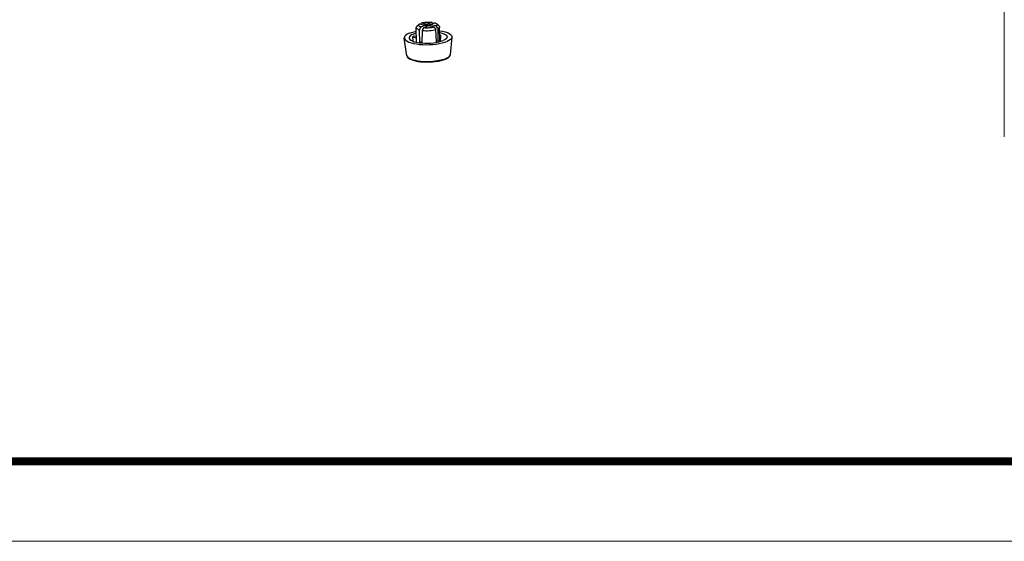
# Model space of a CAD drawing. Extents: x 5701 to 6453, y -1613 to -1090.
# Drawn here: x 6066 to 6226, y -1613 to -1528 of the extents above; entities that cross this region are included whole.
import ezdxf
from ezdxf.enums import TextEntityAlignment as Align

# ---------------------------------------------------------------- set-up
doc = ezdxf.new("R2010")
doc.units = 0
doc.header["$LTSCALE"] = 30.734
doc.header["$MEASUREMENT"] = 0
doc.layers.get('0').update_dxf_attribs({"linetype": 'CONTINUOUS'})
doc.layers.add('from', color=7, linetype='CONTINUOUS', lineweight=13)
doc.styles.add('宋体', font='SimSun.ttf', dxfattribs={"height": 3})

# ---------------------------------------------------------------- blocks, each defined once
blk = doc.blocks.new('TK-D')
at = {"layer": 'from'}
blk.add_lwpolyline([(-594.5, -413.12), (594.5, -413.12), (594.5, 413.12), (-594.5, 413.12)], close=True, dxfattribs=at)
at = {"layer": 'from', "const_width": 2.05}
blk.add_lwpolyline([(-574.01, -392.63), (-574.01, 392.63), (574.01, 392.63), (574.01, -392.63), (-574.01, -392.63)], dxfattribs=at)
at = {"layer": 'from', "color": 6, "style": '宋体', "width": 0.7}
blk.add_attdef('40004', text='', height=8.32, dxfattribs=at).set_placement((430.84, -344.43), align=Align.MIDDLE)
blk = doc.blocks.new('A$C01374914')
at = {"color": 7, "linetype": 'Continuous'}
for p, q in [((172.24, 16.68), (170.43, 15.92)), ((165.84, 8.3), (165.7, 14.51)), ((165.95, 15), (166.88, 15.87)), ((167.29, 8.24), (167.03, 13.52)), ((167.05, 16.01), (169.42, 15.5)), ((167.61, 14.74), (169.42, 15.5)), ((168.06, 16.43), (170.43, 15.92)), ((168.24, 8.04), (168.29, 13.25)), ((168.92, 14.46), (170.73, 15.22)), ((168.95, 14.47), (168.93, 14.48)), ((169.4, 15.42), (169.35, 15.48)), ((169.48, 15.36), (169.4, 15.42)), ((170.45, 15.1), (170.43, 15.92)), ((170.9, 15.2), (170.69, 15.19)), ((173.1, 14.71), (170.73, 15.22)), ((171.72, 15.01), (171.74, 15.64)), ((173.55, 16.4), (171.74, 15.64)), ((174.11, 15.13), (171.74, 15.64)), ((174.21, 8.4), (173.96, 13.59)), ((175.23, 15.2), (174.26, 16.04)), ((174.94, 8.71), (174.92, 14)), ((175.64, 8.56), (175.5, 14.73)), ((161.84, 2.58), (160.71, 9.99)), ((164.13, 10.56), (164.32, 8.75)), ((164.13, 10.56), (165.8, 10.2)), ((165.79, 10.67), (164.86, 10.87)), ((168.25, 8.65), (166.95, 8.1)), ((175.71, 8.54), (174.19, 8.87)), ((174.21, 8.21), (174.21, 8.4)), ((174.21, 8.4), (174.67, 8.3)), ((175.58, 11.12), (175.96, 11.28)), ((175.88, 8.59), (175.96, 11.28)), ((180.69, 10.44), (179.9, 2.98)), ((168.08, 7.97), (168.24, 8.04)), ((168.24, 7.96), (168.24, 8.04)), ((179.9, 2.98), (179.89, 2.92))]:
    blk.add_line(p, q, dxfattribs=at)
for points in [[(168.06, 16.43), (168.36, 16.5), (168.69, 16.57), (169.04, 16.63), (169.39, 16.68), (169.73, 16.72), (170.07, 16.74), (170.41, 16.76), (170.76, 16.77), (171.13, 16.76), (171.52, 16.75), (171.89, 16.72), (172.24, 16.68)], [(172.81, 16.09), (172.68, 16.23), (172.46, 16.46), (172.24, 16.68)], [(162.76, 12.03), (163.7, 12.38), (164.79, 12.68), (165.74, 12.89)], [(165.95, 15), (165.78, 14.79), (165.7, 14.55), (165.7, 14.51)], [(165.7, 14.51), (165.75, 14.32), (165.9, 14.1), (166.18, 13.88), (166.56, 13.69), (167.03, 13.52)], [(166.88, 15.87), (166.8, 15.78), (166.72, 15.66), (166.69, 15.55), (166.68, 15.44), (166.72, 15.33), (166.78, 15.23), (166.87, 15.13), (167, 15.02), (167.17, 14.92), (167.38, 14.82), (167.61, 14.74)], [(167.05, 16.01), (166.91, 15.9), (166.88, 15.87)], [(167.61, 14.74), (167.42, 14.34), (167.23, 13.94), (167.03, 13.52)], [(168.06, 16.43), (167.79, 16.18), (167.52, 15.91)], [(168.29, 13.25), (168.51, 13.66), (168.72, 14.07), (168.92, 14.46)], [(168.29, 13.25), (168.99, 13.17), (169.73, 13.12), (170.48, 13.12), (171.25, 13.14), (171.99, 13.21), (172.7, 13.31), (173.37, 13.44), (173.96, 13.59)], [(168.92, 14.46), (169.27, 14.42), (169.64, 14.39), (170.03, 14.38), (170.4, 14.37), (170.75, 14.38), (171.09, 14.4), (171.43, 14.42), (171.77, 14.46), (172.12, 14.5), (172.47, 14.56), (172.8, 14.63), (173.1, 14.71)], [(169.22, 15.75), (168.99, 15.64), (168.94, 15.6)], [(169.35, 15.48), (169.33, 15.54), (169.34, 15.6), (169.39, 15.67), (169.47, 15.73), (169.58, 15.78)], [(170.69, 15.19), (170.49, 15.19), (170.28, 15.19), (170.09, 15.21), (169.9, 15.23), (169.74, 15.27), (169.6, 15.31), (169.48, 15.36)], [(169.58, 15.78), (169.72, 15.83), (169.89, 15.87), (170.07, 15.91), (170.26, 15.93), (170.47, 15.95), (170.67, 15.95), (170.88, 15.95), (171.07, 15.93), (171.26, 15.91), (171.42, 15.87), (171.56, 15.83), (171.68, 15.78), (171.76, 15.72)], [(171.58, 15.36), (171.44, 15.31), (171.27, 15.26), (171.09, 15.23), (170.9, 15.2)], [(171.77, 15.47), (171.69, 15.41), (171.58, 15.36)], [(171.76, 15.72), (171.82, 15.66), (171.83, 15.6), (171.82, 15.53), (171.77, 15.47)], [(173.1, 14.71), (173.38, 14.35), (173.66, 13.98), (173.96, 13.59)], [(173.55, 16.4), (173.78, 16.32), (173.99, 16.22), (174.16, 16.11), (174.26, 16.03)], [(174.26, 16.03), (174.29, 16.01), (174.39, 15.91), (174.45, 15.8), (174.48, 15.7), (174.48, 15.59), (174.44, 15.48), (174.37, 15.36), (174.25, 15.24), (174.11, 15.13)], [(174.92, 14), (174.64, 14.39), (174.37, 14.77), (174.11, 15.13)], [(175.5, 14.73), (175.5, 14.68), (175.42, 14.45), (175.23, 14.22), (174.92, 14)], [(175.23, 15.2), (175.3, 15.14), (175.46, 14.91), (175.5, 14.73)], [(175.54, 13.11), (175.58, 13.1), (176.77, 12.89), (177.84, 12.62), (178.76, 12.31), (179.52, 11.95), (180.1, 11.56), (180.49, 11.15), (180.68, 10.72), (180.69, 10.44)], [(162.76, 12.03), (161.97, 11.65), (161.37, 11.25), (160.95, 10.82), (160.73, 10.38), (160.71, 9.99)], [(160.71, 9.99), (160.72, 9.95), (160.91, 9.52), (161.29, 9.11), (161.87, 8.72), (162.63, 8.36), (163.55, 8.05), (164.62, 7.78), (165.81, 7.57), (167.1, 7.41), (168.47, 7.31), (169.88, 7.27), (171.3, 7.29), (172.72, 7.38), (174.09, 7.52), (175.39, 7.73), (176.6, 7.98)], [(164.36, 11.69), (163.68, 11.36), (163.17, 11), (162.85, 10.62), (162.72, 10.23), (162.72, 10.06)], [(162.72, 10.06), (162.78, 9.85), (163.05, 9.48), (163.5, 9.13), (164.12, 8.82), (164.91, 8.53), (165.85, 8.3), (166.9, 8.11), (168.04, 7.98)], [(164.48, 10.72), (164.36, 10.67), (164.24, 10.61), (164.13, 10.56)], [(164.36, 11.69), (165.19, 11.99), (165.76, 12.14)], [(164.86, 10.87), (164.73, 10.82), (164.6, 10.77), (164.48, 10.72)], [(168.04, 7.98), (169.25, 7.9), (170.5, 7.89), (171.75, 7.93), (172.97, 8.04), (174.14, 8.2), (175.23, 8.41), (176.2, 8.68), (177.04, 8.98)], [(175.55, 12.37), (176.48, 12.14), (177.27, 11.85), (177.9, 11.53), (178.35, 11.19), (178.61, 10.82), (178.68, 10.42)], [(175.96, 11.28), (175.65, 11.36), (175.58, 11.37)], [(176.6, 7.98), (177.69, 8.29), (178.64, 8.64)], [(178.68, 10.42), (178.55, 10.05), (178.23, 9.67), (177.72, 9.31), (177.04, 8.98)], [(180.69, 10.44), (180.66, 10.29), (180.44, 9.85), (180.03, 9.42), (179.42, 9.02), (178.64, 8.64)], [(178.04, 1.35), (177.74, 1.23), (177.4, 1.11), (177, 0.98), (176.55, 0.85), (176, 0.72), (175.36, 0.58), (174.59, 0.44), (173.68, 0.32), (172.62, 0.21), (171.43, 0.14), (170.15, 0.12), (168.85, 0.15), (167.61, 0.24), (166.44, 0.39), (165.36, 0.58), (164.39, 0.83), (163.56, 1.11), (162.87, 1.44), (162.34, 1.79), (162, 2.16), (161.85, 2.52), (161.84, 2.58)], [(161.84, 2.58), (161.99, 2.16), (162.33, 1.75), (162.86, 1.36), (163.55, 1.03), (164.38, 0.73), (165.34, 0.48), (166.41, 0.28), (167.57, 0.13), (168.79, 0.04), (170.05, 0), (171.33, 0.02), (172.6, 0.09), (173.83, 0.22), (175.01, 0.4), (176.1, 0.63), (177.09, 0.91), (177.96, 1.22)], [(177.96, 1.22), (178.61, 1.53), (179.14, 1.87), (179.54, 2.23), (179.79, 2.61), (179.9, 2.98)], [(179.89, 2.92), (179.78, 2.62), (179.6, 2.36), (179.38, 2.13), (179.13, 1.94), (178.87, 1.76), (178.6, 1.61), (178.32, 1.48), (178.04, 1.35)]]:
    blk.add_lwpolyline(points, dxfattribs=at)

msp = doc.modelspace()

# ---------------------------------------------------------------- linework, layer by layer
at = {"layer": 'from'}
msp.add_line((6225.655, -1546.883), (6225.655, -1496.227), dxfattribs=at)

# ---------------------------------------------------------------- block references
for name, p, xscale, yscale, zscale in [('TK-D', (6077.296, -1351.182), 0.6325703003905853, 0.6325703003905853, 0.6325703003905844), ('A$C01374914', (6066.009, -1534.762), 0.3872, 0.3872, 0.3872)]:
    msp.add_blockref(name, p, dxfattribs=dict(xscale=xscale, yscale=yscale, zscale=zscale))

doc.saveas('drawing.dxf')
